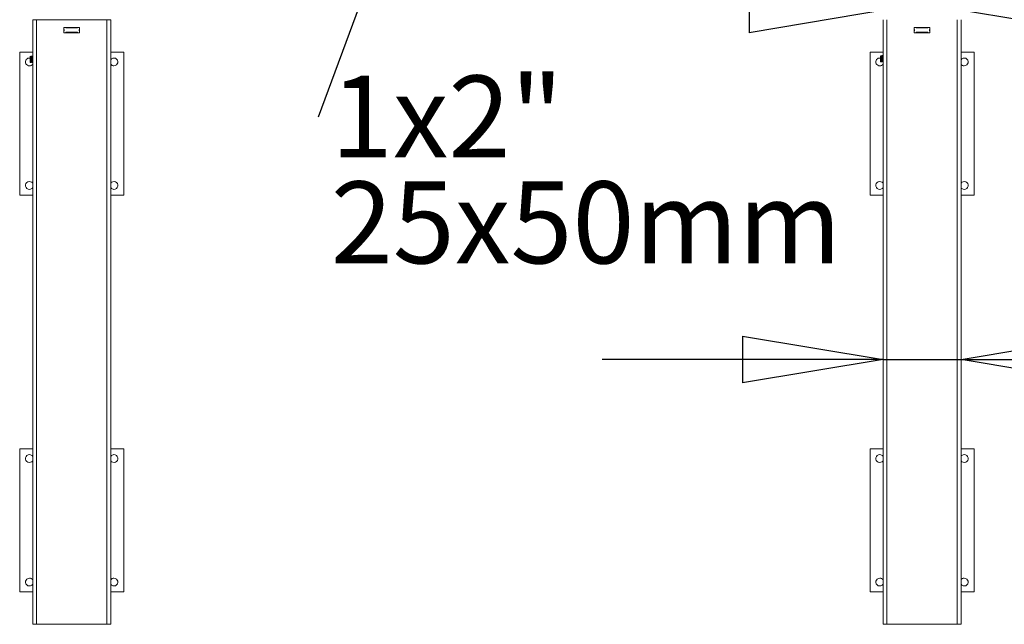
# Model space of a CAD drawing. Units: millimetres. Extents: x 5 to 292, y 5 to 205.
# Drawn here: x 48 to 90, y 138 to 164 of the extents above; entities that cross this region are included whole.
import ezdxf

# ---------------------------------------------------------------- set-up
doc = ezdxf.new("R2010")
doc.units = ezdxf.units.MM
doc.layers.add('LAYER1', color=7, linetype='Continuous')
doc.styles.add('SLDTEXTSTYLE0', font='TXT', dxfattribs={"width": 0.75})
doc.dimstyles.new('SLDDIMSTYLE0', dxfattribs={"dimtxt": 3.5, "dimasz": 6, "dimexe": 0, "dimexo": 0.0625, "dimgap": 0.875, "dimtad": 1, "dimdec": 0, "dimlfac": 18, "dimrnd": 1e-09, "dimzin": 12, "dimdsep": 46, "dimtxsty": 'SLDTEXTSTYLE0', "dimblk1": 'CLOSED', "dimblk2": 'CLOSED', "dimsah": 1, "dimcen": 0.09, "dimadec": 0, "dimazin": 3, "dimtfac": 1, "dimtdec": 0, "dimtmove": 0, "dimatfit": 0, "dimldrblk": 'CLOSED', "dimfxl": 0, "dimfrac": 2, "dimtolj": 1, "dimtzin": 12, "dimarcsym": 0})
doc.dimstyles.new('SLDDIMSTYLE1', dxfattribs={"dimtxt": 0.18, "dimasz": 6, "dimexe": 0, "dimexo": 0.0625, "dimgap": 0, "dimtad": 0, "dimtih": 1, "dimtoh": 1, "dimdec": 0, "dimrnd": 1e-09, "dimzin": 0, "dimdsep": 46, "dimtxsty": 'Standard', "dimsah": 1, "dimcen": 0.09, "dimadec": 0, "dimazin": 0, "dimtfac": 6, "dimtdec": 0, "dimtofl": 0, "dimtmove": 0, "dimatfit": 3, "dimfxl": 0, "dimfrac": 2, "dimtolj": 1, "dimtzin": 0, "dimarcsym": 0})

# ---------------------------------------------------------------- blocks, each defined once
blk = doc.blocks.new('_Closed')
at = {"color": 0, "linetype": 'ByBlock', "lineweight": -2}
for p, q in [((-1, 0.166667), (0, 0)), ((-1, 0.166667), (-1, -0.166667)), ((0, 0), (-1, -0.166667)), ((0, 0), (-1, 0))]:
    blk.add_line(p, q, dxfattribs=at)
blk = doc.blocks.new('_D')
at = {"layer": 'LAYER1'}
for p, q in [((96.952, 160.338), (95.885, 160.338)), ((95.885, 160.338), (95.885, 154.782)), ((109.489, 160.338), (110.555, 160.338)), ((110.555, 160.338), (110.555, 154.782)), ((95.885, 154.782), (96.952, 154.782)), ((110.555, 154.782), (109.489, 154.782)), ((84.473, 149.545), (72.473, 149.545)), ((84.473, 149.545), (87.806, 149.545)), ((87.806, 149.545), (112.914, 149.545))]:
    blk.add_line(p, q, dxfattribs=at)
at = {"layer": 'LAYER1', "xscale": 6, "yscale": 6}
blk.add_blockref('_Closed', (84.473, 149.545, 8.097), dxfattribs=at)
at = {"layer": 'LAYER1', "xscale": 6, "yscale": 6, "rotation": 180.0000000000003}
blk.add_blockref('_Closed', (87.806, 149.545, 8.097), dxfattribs=at)
at = {"layer": 'LAYER1', "char_height": 3.5, "attachment_point": 1, "style": 'SLDTEXTSTYLE0'}
for s, insert in [('2 3/8"', (96.952, 159.294)), ('60mm', (96.259, 154.057))]:
    blk.add_mtext(s, dxfattribs=dict(at, insert=insert))
blk = doc.blocks.new('_D_1')
at = {"layer": 'LAYER1'}
for p, q in [((101.205, 175.301), (100.139, 175.301)), ((100.139, 175.301), (100.139, 169.744)), ((105.235, 175.301), (106.301, 175.301)), ((106.301, 175.301), (106.301, 169.744)), ((100.139, 169.744), (101.205, 169.744)), ((106.301, 169.744), (105.235, 169.744)), ((84.751, 164.508), (72.751, 164.508)), ((84.751, 164.508), (87.528, 164.508)), ((87.528, 164.508), (111.474, 164.508))]:
    blk.add_line(p, q, dxfattribs=at)
at = {"layer": 'LAYER1', "xscale": 6, "yscale": 6}
blk.add_blockref('_Closed', (84.751, 164.508, 8.097), dxfattribs=at)
at = {"layer": 'LAYER1', "xscale": 6, "yscale": 6, "rotation": 180.0000000000002}
blk.add_blockref('_Closed', (87.528, 164.508, 8.097), dxfattribs=at)
at = {"layer": 'LAYER1', "char_height": 3.5, "attachment_point": 1, "style": 'SLDTEXTSTYLE0'}
for s, insert in [('2"', (101.205, 174.256)), ('50mm', (96.259, 169.019))]:
    blk.add_mtext(s, dxfattribs=dict(at, insert=insert))
blk = doc.blocks.new('SW_NOTE_0')
at = {"color": 0, "linetype": 'Continuous', "lineweight": 0, "char_height": 3.5, "attachment_point": 1, "style": 'SLDTEXTSTYLE0'}
for s, insert in [('1x2"', (0.539, 1.771)), ('25x50mm', (0.539, -2.754))]:
    blk.add_mtext(s, dxfattribs=dict(at, insert=insert))

msp = doc.modelspace()

# ---------------------------------------------------------------- linework, layer by layer
at = {"color": 7, "linetype": 'Continuous', "lineweight": 18}
for p, q in [((48.145, 138.23), (48.145, 164.063)), ((48.312, 164.063), (48.145, 164.063)), ((48.312, 138.23), (48.312, 164.063)), ((51.312, 164.063), (48.312, 164.063)), ((51.312, 138.23), (51.312, 164.063)), ((51.478, 164.063), (51.312, 164.063)), ((51.478, 138.23), (51.478, 164.063)), ((84.473, 138.23), (84.473, 164.063)), ((84.639, 138.23), (84.639, 164.063)), ((87.639, 138.23), (87.639, 164.063)), ((87.806, 138.23), (87.806, 164.063)), ((49.478, 163.73), (50.145, 163.73)), ((49.478, 163.508), (49.478, 163.73)), ((49.495, 163.646), (49.478, 163.646)), ((49.495, 163.591), (49.495, 163.646)), ((49.562, 163.73), (49.562, 163.713)), ((49.562, 163.713), (50.062, 163.713)), ((50.062, 163.713), (50.062, 163.73)), ((50.145, 163.646), (50.128, 163.646)), ((50.128, 163.646), (50.128, 163.591)), ((50.145, 163.73), (50.145, 163.508)), ((85.806, 163.73), (86.473, 163.73)), ((85.806, 163.508), (85.806, 163.73)), ((85.823, 163.646), (85.806, 163.646)), ((85.823, 163.591), (85.823, 163.646)), ((85.889, 163.73), (85.889, 163.713)), ((85.889, 163.713), (86.389, 163.713)), ((86.389, 163.713), (86.389, 163.73)), ((86.473, 163.646), (86.456, 163.646)), ((86.456, 163.646), (86.456, 163.591)), ((86.473, 163.73), (86.473, 163.508)), ((49.478, 163.591), (49.495, 163.591)), ((50.145, 163.508), (49.478, 163.508)), ((50.062, 163.524), (49.562, 163.524)), ((49.562, 163.524), (49.562, 163.508)), ((50.062, 163.508), (50.062, 163.524)), ((50.128, 163.591), (50.145, 163.591)), ((85.806, 163.591), (85.823, 163.591)), ((86.473, 163.508), (85.806, 163.508)), ((86.389, 163.524), (85.889, 163.524)), ((85.889, 163.524), (85.889, 163.508)), ((86.389, 163.508), (86.389, 163.524)), ((86.456, 163.591), (86.473, 163.591)), ((47.589, 156.563), (47.589, 162.674)), ((48.145, 162.674), (47.589, 162.674)), ((48.058, 162.508), (48.034, 162.484)), ((48.034, 162.312), (48.034, 162.484)), ((48.058, 162.508), (48.058, 162.23)), ((48.09, 162.484), (48.079, 162.484)), ((48.11, 162.508), (48.104, 162.508)), ((48.135, 162.484), (48.124, 162.484)), ((52.034, 162.674), (51.478, 162.674)), ((52.034, 156.563), (52.034, 162.674)), ((83.917, 156.563), (83.917, 162.674)), ((84.473, 162.674), (83.917, 162.674)), ((84.386, 162.535), (84.362, 162.511)), ((84.362, 162.339), (84.362, 162.511)), ((84.386, 162.535), (84.386, 162.258)), ((84.418, 162.511), (84.407, 162.511)), ((84.437, 162.535), (84.432, 162.535)), ((84.462, 162.511), (84.452, 162.511)), ((88.362, 162.674), (87.806, 162.674)), ((88.362, 156.563), (88.362, 162.674)), ((48.034, 162.254), (48.034, 162.312)), ((48.034, 162.254), (48.058, 162.23)), ((48.058, 162.23), (48.087, 162.23)), ((48.101, 162.254), (48.112, 162.254)), ((48.126, 162.23), (48.132, 162.23)), ((84.362, 162.281), (84.362, 162.339)), ((84.362, 162.281), (84.386, 162.258)), ((84.386, 162.258), (84.415, 162.258)), ((84.429, 162.282), (84.44, 162.282)), ((84.454, 162.258), (84.46, 162.258)), ((48.145, 156.563), (47.589, 156.563)), ((52.034, 156.563), (51.478, 156.563)), ((84.473, 156.563), (83.917, 156.563)), ((88.362, 156.563), (87.806, 156.563)), ((47.589, 145.73), (47.589, 139.619)), ((47.589, 145.73), (48.145, 145.73)), ((51.478, 145.73), (52.034, 145.73)), ((52.034, 145.73), (52.034, 139.619)), ((83.917, 145.73), (83.917, 139.619)), ((83.917, 145.73), (84.473, 145.73)), ((87.806, 145.73), (88.362, 145.73)), ((88.362, 145.73), (88.362, 139.619)), ((47.589, 139.619), (48.145, 139.619)), ((51.478, 139.619), (52.034, 139.619)), ((83.917, 139.619), (84.473, 139.619)), ((87.806, 139.619), (88.362, 139.619)), ((48.312, 138.23), (48.145, 138.23)), ((51.312, 138.23), (48.312, 138.23)), ((51.478, 138.23), (51.312, 138.23)), ((84.639, 138.23), (84.473, 138.23)), ((87.639, 138.23), (84.639, 138.23)), ((87.806, 138.23), (87.639, 138.23))]:
    msp.add_line(p, q, dxfattribs=at)
for centre, start, end in [((48.006, 162.258), 80.4059, 270), ((51.617, 162.258), 270, 146.4427), ((84.334, 162.258), 80.4059, 270), ((87.945, 162.258), 270, 146.4427), ((48.006, 162.258), 270, 326.4427), ((51.617, 162.258), 213.5573, 270), ((84.334, 162.258), 270, 326.4427), ((87.945, 162.258), 213.5573, 270), ((48.006, 156.98), 33.5573, 270), ((51.617, 156.98), 270, 146.4427), ((84.334, 156.98), 33.5573, 270), ((87.945, 156.98), 270, 146.4427), ((48.006, 156.98), 270, 326.4427), ((51.617, 156.98), 213.5573, 270), ((84.334, 156.98), 270, 326.4427), ((87.945, 156.98), 213.5573, 270), ((48.006, 145.313), 90, 326.4427), ((48.006, 145.313), 33.5573, 90), ((51.617, 145.313), 90, 146.4427), ((51.617, 145.313), 213.5573, 90), ((84.334, 145.313), 90, 326.4427), ((84.334, 145.313), 33.5573, 90), ((87.945, 145.313), 90, 146.4427), ((87.945, 145.313), 213.5573, 90), ((48.006, 140.035), 90, 326.4427), ((48.006, 140.035), 33.5573, 90), ((51.617, 140.035), 90, 146.4427), ((51.617, 140.035), 213.5573, 90), ((84.334, 140.035), 90, 326.4427), ((84.334, 140.035), 33.5573, 90), ((87.945, 140.035), 90, 146.4427), ((87.945, 140.035), 213.5573, 90)]:
    msp.add_arc(centre, 0.167, start, end, dxfattribs=at)
for points, knots in [([(48.065, 162.507), (48.066, 162.506), (48.068, 162.503), (48.07, 162.479), (48.072, 162.443), (48.075, 162.398), (48.077, 162.349), (48.08, 162.303), (48.082, 162.264), (48.085, 162.239), (48.086, 162.228), (48.088, 162.231), (48.088, 162.232)], [0, 0, 0, 0, 0.102613, 0.20822, 0.31602, 0.422052, 0.529273, 0.636267, 0.742509, 0.850206, 0.955863, 1, 1, 1, 1]), ([(48.08, 162.483), (48.077, 162.487), (48.073, 162.495), (48.068, 162.503), (48.066, 162.507)], [0, 0, 0, 0, 0.499781, 1, 1, 1, 1]), ([(48.08, 162.48), (48.08, 162.48), (48.082, 162.479), (48.085, 162.452), (48.088, 162.406), (48.091, 162.352), (48.094, 162.301), (48.098, 162.266), (48.1, 162.251), (48.101, 162.255), (48.101, 162.255)], [0, 0, 0, 0, 0.078975, 0.228766, 0.380487, 0.531056, 0.681413, 0.833309, 0.983063, 1, 1, 1, 1]), ([(48.103, 162.507), (48.101, 162.503), (48.096, 162.495), (48.092, 162.487), (48.089, 162.483)], [0, 0, 0, 0, 0.500142, 1, 1, 1, 1]), ([(48.09, 162.481), (48.091, 162.481), (48.093, 162.48), (48.096, 162.452), (48.099, 162.406), (48.102, 162.352), (48.105, 162.302), (48.109, 162.264), (48.111, 162.258), (48.112, 162.255)], [0, 0, 0, 0, 0.10947, 0.258455, 0.40936, 0.55912, 0.708668, 0.859747, 1, 1, 1, 1]), ([(48.103, 162.505), (48.103, 162.506), (48.104, 162.511), (48.106, 162.502), (48.109, 162.479), (48.111, 162.443), (48.114, 162.398), (48.116, 162.349), (48.119, 162.303), (48.121, 162.264), (48.124, 162.239), (48.125, 162.228), (48.126, 162.231), (48.126, 162.231)], [0, 0, 0, 0, 0.029605, 0.136728, 0.241583, 0.348616, 0.453893, 0.56035, 0.666582, 0.772067, 0.878997, 0.983902, 1, 1, 1, 1]), ([(48.124, 162.483), (48.122, 162.487), (48.117, 162.495), (48.112, 162.503), (48.11, 162.507)], [0, 0, 0, 0, 0.499781, 1, 1, 1, 1]), ([(48.11, 162.507), (48.11, 162.506), (48.112, 162.503), (48.114, 162.479), (48.117, 162.443), (48.119, 162.398), (48.122, 162.349), (48.124, 162.303), (48.127, 162.264), (48.129, 162.239), (48.131, 162.228), (48.132, 162.231), (48.132, 162.232)], [0, 0, 0, 0, 0.102613, 0.20822, 0.31602, 0.422052, 0.529273, 0.636267, 0.742509, 0.850206, 0.955863, 1, 1, 1, 1]), ([(48.124, 162.48), (48.125, 162.48), (48.126, 162.479), (48.129, 162.452), (48.132, 162.406), (48.136, 162.352), (48.139, 162.302), (48.142, 162.265), (48.144, 162.259), (48.145, 162.256)], [0, 0, 0, 0, 0.08178, 0.236891, 0.394, 0.549917, 0.705613, 0.862904, 1, 1, 1, 1]), ([(48.145, 162.502), (48.144, 162.5), (48.14, 162.493), (48.136, 162.487), (48.134, 162.483)], [0, 0, 0, 0, 0.379394, 1, 1, 1, 1]), ([(48.135, 162.481), (48.135, 162.481), (48.137, 162.48), (48.14, 162.452), (48.143, 162.415), (48.144, 162.389), (48.145, 162.381)], [0, 0, 0, 0, 0.229123, 0.540953, 0.8568, 1, 1, 1, 1]), ([(84.407, 162.511), (84.405, 162.515), (84.4, 162.523), (84.396, 162.531), (84.393, 162.535)], [0, 0, 0, 0, 0.499781, 1, 1, 1, 1]), ([(84.393, 162.535), (84.394, 162.534), (84.395, 162.531), (84.398, 162.507), (84.4, 162.471), (84.403, 162.425), (84.405, 162.377), (84.408, 162.331), (84.41, 162.292), (84.412, 162.266), (84.414, 162.255), (84.415, 162.259), (84.416, 162.26)], [0, 0, 0, 0, 0.102613, 0.20822, 0.31602, 0.422052, 0.529273, 0.636267, 0.742509, 0.850206, 0.955863, 1, 1, 1, 1]), ([(84.407, 162.508), (84.408, 162.507), (84.41, 162.507), (84.412, 162.479), (84.416, 162.434), (84.419, 162.38), (84.422, 162.329), (84.426, 162.294), (84.428, 162.279), (84.429, 162.282), (84.429, 162.283)], [0, 0, 0, 0, 0.078975, 0.228766, 0.380487, 0.531056, 0.681413, 0.833309, 0.983063, 1, 1, 1, 1]), ([(84.431, 162.534), (84.429, 162.53), (84.424, 162.522), (84.419, 162.514), (84.417, 162.51)], [0, 0, 0, 0, 0.500142, 1, 1, 1, 1]), ([(84.418, 162.509), (84.419, 162.509), (84.421, 162.508), (84.423, 162.48), (84.427, 162.434), (84.43, 162.38), (84.433, 162.33), (84.437, 162.292), (84.439, 162.286), (84.44, 162.283)], [0, 0, 0, 0, 0.10947, 0.258455, 0.40936, 0.55912, 0.708668, 0.859747, 1, 1, 1, 1]), ([(84.431, 162.533), (84.431, 162.534), (84.432, 162.538), (84.434, 162.53), (84.437, 162.507), (84.439, 162.471), (84.441, 162.425), (84.444, 162.377), (84.446, 162.331), (84.449, 162.292), (84.451, 162.267), (84.453, 162.256), (84.454, 162.258), (84.454, 162.259)], [0, 0, 0, 0, 0.029605, 0.136728, 0.241583, 0.348616, 0.453893, 0.56035, 0.666582, 0.772067, 0.878997, 0.983902, 1, 1, 1, 1]), ([(84.437, 162.535), (84.438, 162.534), (84.44, 162.531), (84.442, 162.507), (84.445, 162.471), (84.447, 162.425), (84.449, 162.377), (84.452, 162.331), (84.454, 162.292), (84.457, 162.266), (84.459, 162.255), (84.46, 162.259), (84.46, 162.26)], [0, 0, 0, 0, 0.102613, 0.20822, 0.31602, 0.422052, 0.529273, 0.636267, 0.742509, 0.850206, 0.955863, 1, 1, 1, 1]), ([(84.452, 162.511), (84.45, 162.515), (84.445, 162.523), (84.44, 162.531), (84.438, 162.535)], [0, 0, 0, 0, 0.499781, 1, 1, 1, 1]), ([(84.452, 162.508), (84.452, 162.507), (84.454, 162.507), (84.457, 162.479), (84.46, 162.434), (84.463, 162.38), (84.467, 162.33), (84.47, 162.293), (84.472, 162.286), (84.473, 162.283)], [0, 0, 0, 0, 0.0817798, 0.2368906, 0.3939997, 0.5499169, 0.7056132, 0.8629042, 1, 1, 1, 1]), ([(84.473, 162.53), (84.471, 162.527), (84.468, 162.521), (84.464, 162.514), (84.461, 162.51)], [0, 0, 0, 0, 0.379394, 1, 1, 1, 1]), ([(84.462, 162.509), (84.463, 162.509), (84.465, 162.508), (84.468, 162.48), (84.471, 162.443), (84.472, 162.417), (84.473, 162.409)], [0, 0, 0, 0, 0.229123, 0.540953, 0.8568, 1, 1, 1, 1]), ([(48.088, 162.23), (48.09, 162.234), (48.095, 162.242), (48.1, 162.25), (48.102, 162.254)], [0, 0, 0, 0, 0.500118, 1, 1, 1, 1]), ([(48.112, 162.254), (48.114, 162.25), (48.119, 162.242), (48.123, 162.234), (48.126, 162.23)], [0, 0, 0, 0, 0.49984, 1, 1, 1, 1]), ([(48.132, 162.23), (48.135, 162.234), (48.139, 162.242), (48.143, 162.249), (48.145, 162.252)], [0, 0, 0, 0, 0.560088, 1, 1, 1, 1]), ([(84.416, 162.258), (84.418, 162.262), (84.423, 162.27), (84.427, 162.278), (84.43, 162.282)], [0, 0, 0, 0, 0.500118, 1, 1, 1, 1]), ([(84.439, 162.282), (84.442, 162.278), (84.446, 162.27), (84.451, 162.262), (84.454, 162.258)], [0, 0, 0, 0, 0.49984, 1, 1, 1, 1]), ([(84.46, 162.258), (84.463, 162.262), (84.467, 162.269), (84.471, 162.277), (84.473, 162.28)], [0, 0, 0, 0, 0.5600877, 1, 1, 1, 1])]:
    msp.add_open_spline(points, degree=3, knots=knots, dxfattribs=at)

# ---------------------------------------------------------------- block references
at = {"color": 7, "linetype": 'Continuous', "lineweight": 0}
msp.add_blockref('SW_NOTE_0', (60.339, 159.905), dxfattribs=at)

# ---------------------------------------------------------------- dimensions: what is measured, and where the dimension line sits
at = {"layer": 'LAYER1'}
for base, p1, p2, picture, middle in [((87.528, 164.508), (84.751, 170.905), (87.528, 170.905), '_D_1', (103.22, 164.508)), ((87.806, 149.545), (84.473, 138.23), (87.806, 138.23), '_D', (103.22, 149.545))]:
    dim = msp.add_linear_dim(base=base, p1=p1, p2=p2, dimstyle='SLDDIMSTYLE0', dxfattribs=at)
    dim.commit()
    dim.dimension.update_dxf_attribs({"geometry": picture, "text_midpoint": middle, "dimtype": 160})

# ---------------------------------------------------------------- leaders
at = {"color": 7, "linetype": 'Continuous', "lineweight": 0}
msp.add_leader([(66.632, 176.821), (60.339, 159.905)], dimstyle='SLDDIMSTYLE1', dxfattribs=at)

doc.saveas('drawing.dxf')
